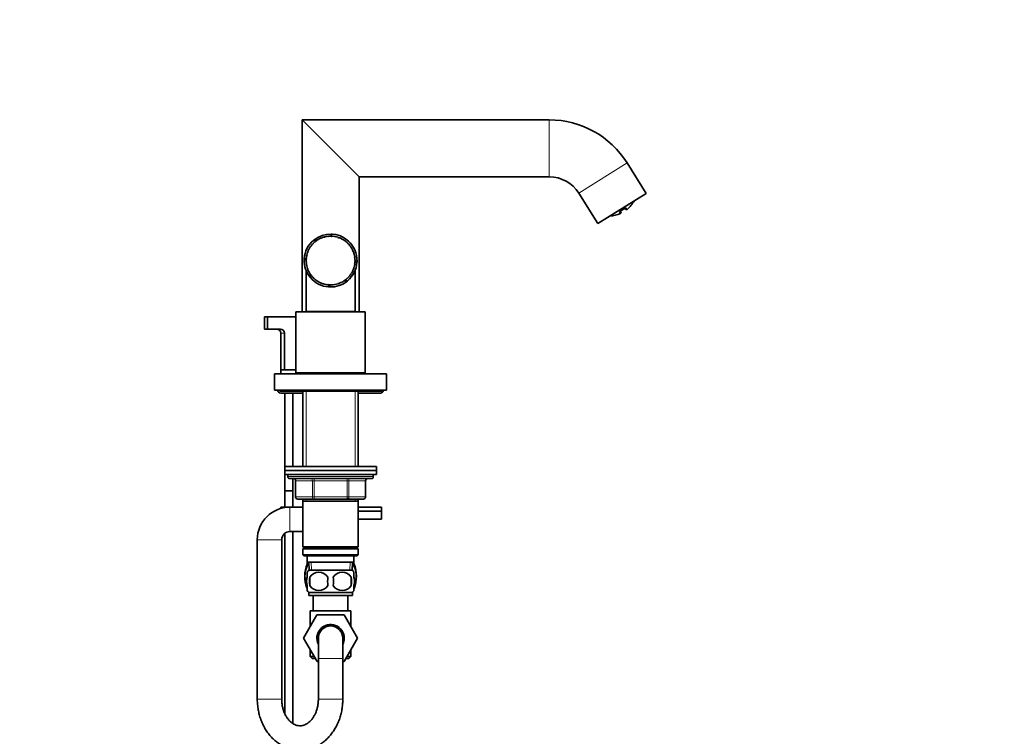
# Model space of a CAD drawing. Units: millimetres. Extents: x 0 to 1482, y 0 to 2706.
# Drawn here: x 998 to 1482, y 1611 to 1963 of the extents above; entities that cross this region are included whole.
import ezdxf
from ezdxf import colors
from ezdxf.entities.mleader import LeaderData, LeaderLine
from ezdxf.math import Vec2, Vec3

# ---------------------------------------------------------------- set-up
doc = ezdxf.new("R2010")
doc.units = ezdxf.units.MM
doc.layers.add('DV4_Défaut', color=7, linetype='Continuous')
doc.layers.add('Défaut', color=7, linetype='Continuous')

# ---------------------------------------------------------------- blocks, each defined once
blk = doc.blocks.new('_DOT')
at = {"color": 0}
blk.add_line((0, 0), (-1, 0), dxfattribs=at)
at = {"color": 0, "const_width": 0.333}
blk.add_lwpolyline([(-0.1665, 0, 1), (0.1665, 0, 1)], format="xyb", close=True, dxfattribs=at)
blk = doc.blocks.new('SE3')
at = {"layer": 'DV4_Défaut', "color": 7, "linetype": 'Continuous', "lineweight": 35}
for p, q in [((1165, 1886.18), (1137, 1914.18)), ((1137, 1914.18), (1137, 1819.84)), ((1258.46, 1914.18), (1137, 1914.18)), ((1306, 1878.01), (1296.63, 1893.02)), ((1165, 1819.84), (1165, 1886.18)), ((1165, 1886.18), (1258.46, 1886.18)), ((1272.88, 1878.18), (1282.26, 1863.18)), ((1306, 1878.01), (1282.26, 1863.18)), ((1293.45, 1869.14), (1293.61, 1868.88)), ((1293.72, 1869.6), (1295.21, 1870.53)), ((1295.65, 1870.71), (1295.9, 1870.31)), ((1151.36, 1858.03), (1151.36, 1856.91)), ((1142.41, 1853.24), (1142.33, 1853.33)), ((1142.57, 1853.4), (1142.41, 1853.24)), ((1142.48, 1853.49), (1142.57, 1853.4)), ((1144.41, 1855.06), (1142.64, 1855.06)), ((1143.64, 1854.36), (1143.57, 1854.45)), ((1143.82, 1854.5), (1143.64, 1854.36)), ((1143.74, 1854.59), (1143.82, 1854.5)), ((1145.01, 1855.29), (1144.95, 1855.4)), ((1145.2, 1855.4), (1145.01, 1855.29)), ((1145.14, 1855.51), (1145.2, 1855.4)), ((1146.5, 1856.03), (1146.45, 1856.14)), ((1146.7, 1856.11), (1146.5, 1856.03)), ((1146.66, 1856.22), (1146.7, 1856.11)), ((1148.07, 1856.55), (1148.04, 1856.66)), ((1148.28, 1856.6), (1148.07, 1856.55)), ((1148.26, 1856.72), (1148.28, 1856.6)), ((1149.7, 1856.85), (1149.69, 1856.96)), ((1149.92, 1856.87), (1149.7, 1856.85)), ((1149.91, 1856.99), (1149.92, 1856.87)), ((1151.36, 1856.91), (1151.36, 1857.03)), ((1151.58, 1856.9), (1151.36, 1856.91)), ((1151.58, 1857.02), (1151.58, 1856.9)), ((1153.01, 1856.75), (1153.03, 1856.86)), ((1153.22, 1856.71), (1153.01, 1856.75)), ((1153.24, 1856.83), (1153.22, 1856.71)), ((1154.62, 1856.35), (1154.65, 1856.47)), ((1154.83, 1856.29), (1154.62, 1856.35)), ((1154.86, 1856.4), (1154.83, 1856.29)), ((1156.16, 1855.74), (1156.21, 1855.85)), ((1156.36, 1855.65), (1156.16, 1855.74)), ((1156.41, 1855.75), (1156.36, 1855.65)), ((1157.6, 1854.92), (1157.66, 1855.02)), ((1157.78, 1854.8), (1157.6, 1854.92)), ((1157.85, 1854.9), (1157.78, 1854.8)), ((1158.91, 1853.91), (1158.99, 1854)), ((1159.07, 1853.76), (1158.91, 1853.91)), ((1159.15, 1853.85), (1159.07, 1853.76)), ((1160.07, 1852.72), (1160.16, 1852.8)), ((1160.21, 1852.55), (1160.07, 1852.72)), ((1160.3, 1852.63), (1160.21, 1852.55)), ((1139.3, 1847.69), (1139.42, 1847.66)), ((1139.42, 1847.66), (1139.37, 1847.44)), ((1139.82, 1849.04), (1139.71, 1849.08)), ((1139.78, 1849.29), (1139.89, 1849.25)), ((1139.89, 1849.25), (1139.82, 1849.04)), ((1140.49, 1850.56), (1140.38, 1850.61)), ((1140.48, 1850.81), (1140.59, 1850.75)), ((1140.59, 1850.75), (1140.49, 1850.56)), ((1141.36, 1851.97), (1141.26, 1852.04)), ((1141.49, 1852.15), (1141.36, 1851.97)), ((1141.39, 1852.22), (1141.49, 1852.15)), ((1161.05, 1851.39), (1161.15, 1851.45)), ((1161.16, 1851.2), (1161.05, 1851.39)), ((1161.26, 1851.26), (1161.16, 1851.2)), ((1161.83, 1849.93), (1161.94, 1849.97)), ((1161.92, 1849.72), (1161.83, 1849.93)), ((1162.03, 1849.77), (1161.92, 1849.72)), ((1162.41, 1848.37), (1162.52, 1848.4)), ((1162.47, 1848.16), (1162.41, 1848.37)), ((1162.58, 1848.19), (1162.47, 1848.16)), ((1138.01, 1845.39), (1139.01, 1845.39)), ((1138.04, 1845.99), (1139.16, 1845.99)), ((1139.02, 1844.36), (1139.14, 1844.37)), ((1139.15, 1845.8), (1139.03, 1845.81)), ((1139.16, 1844.14), (1139.04, 1844.14)), ((1139.05, 1846.03), (1139.16, 1846.02)), ((1139.14, 1844.37), (1139.16, 1844.14)), ((1139.16, 1846.02), (1139.15, 1845.8)), ((1139.37, 1847.44), (1139.25, 1847.47)), ((1162.75, 1843.23), (1162.78, 1843.45)), ((1162.87, 1843.21), (1162.75, 1843.23)), ((1162.76, 1846.75), (1162.88, 1846.77)), ((1162.79, 1846.53), (1162.76, 1846.75)), ((1162.78, 1843.45), (1162.9, 1843.43)), ((1162.91, 1846.55), (1162.79, 1846.53)), ((1162.89, 1845.1), (1163, 1845.1)), ((1162.89, 1844.88), (1162.89, 1845.1)), ((1163, 1844.88), (1162.89, 1844.88)), ((1163.97, 1844.08), (1162.97, 1844.08)), ((1164, 1844.68), (1163, 1844.68)), ((1139, 1840.04), (1139, 1820.04)), ((1139.24, 1842.7), (1139.35, 1842.72)), ((1139.4, 1842.5), (1139.28, 1842.48)), ((1139.35, 1842.72), (1139.4, 1842.5)), ((1139.68, 1841.08), (1139.79, 1841.12)), ((1139.86, 1840.91), (1139.75, 1840.87)), ((1139.79, 1841.12), (1139.86, 1840.91)), ((1140.34, 1839.54), (1140.44, 1839.6)), ((1140.44, 1839.6), (1140.54, 1839.4)), ((1140.54, 1839.4), (1140.44, 1839.35)), ((1140.98, 1838.32), (1140.98, 1836.67)), ((1141.2, 1838.11), (1141.3, 1838.18)), ((1141.3, 1838.18), (1141.43, 1838)), ((1141.43, 1838), (1141.33, 1837.93)), ((1161, 1838.61), (1161.11, 1838.79)), ((1161.1, 1838.54), (1161, 1838.61)), ((1161.11, 1838.79), (1161.21, 1838.73)), ((1161.79, 1840.06), (1161.88, 1840.26)), ((1161.9, 1840.01), (1161.79, 1840.06)), ((1161.88, 1840.26), (1161.99, 1840.21)), ((1162.38, 1841.61), (1162.44, 1841.82)), ((1162.5, 1841.58), (1162.38, 1841.61)), ((1162.44, 1841.82), (1162.56, 1841.79)), ((1163, 1820.04), (1163, 1840.04)), ((1142.26, 1836.81), (1142.35, 1836.9)), ((1142.35, 1836.9), (1142.5, 1836.74)), ((1142.5, 1836.74), (1142.42, 1836.65)), ((1143.49, 1835.68), (1143.57, 1835.77)), ((1143.57, 1835.77), (1143.74, 1835.63)), ((1143.74, 1835.63), (1143.67, 1835.54)), ((1144.87, 1834.72), (1144.93, 1834.83)), ((1144.93, 1834.83), (1145.12, 1834.72)), ((1145.12, 1834.72), (1145.06, 1834.61)), ((1146.36, 1833.97), (1146.41, 1834.08)), ((1146.41, 1834.08), (1146.61, 1834)), ((1146.61, 1834), (1146.57, 1833.89)), ((1147.95, 1833.43), (1147.98, 1833.55)), ((1147.98, 1833.55), (1148.19, 1833.49)), ((1148.19, 1833.49), (1148.16, 1833.38)), ((1149.59, 1833.12), (1149.61, 1833.24)), ((1149.61, 1833.24), (1149.83, 1833.21)), ((1149.83, 1833.21), (1149.81, 1833.1)), ((1151.27, 1833.04), (1151.26, 1833.16)), ((1151.26, 1833.16), (1151.48, 1833.16)), ((1151.48, 1833.16), (1151.49, 1833.05)), ((1152.91, 1833.31), (1153.13, 1833.35)), ((1152.93, 1833.19), (1152.91, 1833.31)), ((1153.13, 1833.35), (1153.15, 1833.23)), ((1154.53, 1833.69), (1154.74, 1833.76)), ((1154.56, 1833.58), (1154.53, 1833.69)), ((1154.74, 1833.76), (1154.77, 1833.64)), ((1156.07, 1834.29), (1156.27, 1834.39)), ((1156.12, 1834.18), (1156.07, 1834.29)), ((1156.27, 1834.39), (1156.32, 1834.28)), ((1157.52, 1835.1), (1157.7, 1835.22)), ((1157.58, 1835), (1157.52, 1835.1)), ((1157.58, 1835.01), (1159.37, 1835.01)), ((1157.7, 1835.22), (1157.77, 1835.12)), ((1158.84, 1836.1), (1159, 1836.25)), ((1158.92, 1836.01), (1158.84, 1836.1)), ((1159, 1836.25), (1159.08, 1836.16)), ((1160, 1837.28), (1160.15, 1837.45)), ((1160.09, 1837.2), (1160, 1837.28)), ((1160.15, 1837.45), (1160.24, 1837.37)), ((1150.05, 1832.07), (1150.05, 1833.07)), ((1150.65, 1832.04), (1150.65, 1833.04)), ((1134, 1819.84), (1168, 1819.84)), ((1134, 1819.84), (1134, 1789.84)), ((1139, 1820.04), (1163, 1820.04)), ((1143, 1820.04), (1143, 1819.84)), ((1159, 1819.84), (1159, 1820.04)), ((1168, 1789.84), (1168, 1819.84)), ((1118.5, 1817.34), (1120.08, 1817.34)), ((1118.5, 1817.34), (1118.5, 1811.34)), ((1120.08, 1817.34), (1134, 1817.34)), ((1120.08, 1811.34), (1120.08, 1817.34)), ((1118.5, 1811.34), (1120.08, 1811.34)), ((1120.08, 1811.34), (1126.32, 1811.34)), ((1126.5, 1809.34), (1126.5, 1791.34)), ((1128.42, 1809.34), (1128.42, 1791.34)), ((1128.42, 1791.34), (1126.5, 1791.34)), ((1126.5, 1791.34), (1126.5, 1789.34)), ((1134, 1791.34), (1128.42, 1791.34)), ((1134, 1789.84), (1168, 1789.84)), ((1134.5, 1789.34), (1134.5, 1789.84)), ((1137, 1789.84), (1137, 1789.44)), ((1138.6, 1789.84), (1138.1, 1789.34)), ((1163.9, 1789.34), (1163.4, 1789.84)), ((1165, 1789.44), (1165, 1789.84)), ((1123.5, 1789.34), (1178.5, 1789.34)), ((1123.5, 1789.34), (1123.5, 1781.34)), ((1137, 1789.44), (1138.2, 1789.44)), ((1163.8, 1789.44), (1165, 1789.44)), ((1178.5, 1781.34), (1178.5, 1789.34)), ((1123.5, 1781.34), (1178.5, 1781.34)), ((1126, 1781.34), (1126, 1780.84)), ((1126, 1780.84), (1176, 1780.84)), ((1137.4, 1780.84), (1137.4, 1743.84)), ((1164.6, 1743.84), (1164.6, 1780.84)), ((1176, 1780.84), (1176, 1781.34)), ((1126.5, 1779.84), (1137.4, 1779.84)), ((1128.5, 1779.84), (1128.5, 1743.84)), ((1132.5, 1743.84), (1132.5, 1779.84)), ((1164.6, 1779.84), (1175.5, 1779.84)), ((1128.5, 1743.84), (1173.5, 1743.84)), ((1128.5, 1743.84), (1128.5, 1741.84)), ((1128.5, 1741.84), (1173.5, 1741.84)), ((1128.5, 1741.84), (1173.5, 1741.84)), ((1128.5, 1741.84), (1128.5, 1739.84)), ((1173.5, 1741.84), (1173.5, 1743.84)), ((1173.5, 1739.84), (1173.5, 1741.84)), ((1128.5, 1739.84), (1173.5, 1739.84)), ((1128.5, 1739.84), (1128.5, 1731.84)), ((1130, 1739.84), (1130, 1738.84)), ((1131, 1737.84), (1171, 1737.84)), ((1132.5, 1731.84), (1132.5, 1737.84)), ((1133.84, 1736.84), (1133.84, 1728.84)), ((1168.17, 1728.84), (1168.17, 1736.84)), ((1172, 1738.84), (1172, 1739.84)), ((1128.5, 1731.84), (1132.5, 1731.84)), ((1132.5, 1731.8), (1128.5, 1731.8)), ((1128.5, 1731.8), (1128.5, 1723.89)), ((1128.55, 1731.84), (1128.55, 1731.8)), ((1132.46, 1731.8), (1132.46, 1731.84)), ((1132.5, 1723.89), (1132.5, 1731.8)), ((1142.92, 1727.84), (1134.84, 1727.84)), ((1137.4, 1727.84), (1137.4, 1726.84)), ((1137.4, 1726.84), (1137.4, 1704.34)), ((1137.4, 1726.84), (1164.6, 1726.84)), ((1159.09, 1727.84), (1142.92, 1727.84)), ((1167.17, 1727.84), (1159.09, 1727.84)), ((1164.6, 1726.84), (1164.6, 1727.84)), ((1164.6, 1704.34), (1164.6, 1726.84)), ((1126.51, 1723.89), (1137.4, 1723.89)), ((1126.51, 1723.89), (1126.51, 1723.19)), ((1137.4, 1723.84), (1131, 1723.84)), ((1164.6, 1723.89), (1176, 1723.89)), ((1164.6, 1721.89), (1176, 1721.89)), ((1164.6, 1721.89), (1176, 1721.89)), ((1176, 1721.89), (1176, 1723.89)), ((1176, 1717.89), (1176, 1721.89)), ((1164.6, 1717.89), (1176, 1717.89)), ((1115, 1707.84), (1115, 1629.44)), ((1127, 1629.44), (1127, 1707.84)), ((1128.5, 1710.96), (1128.5, 1622.37)), ((1131, 1711.84), (1137.4, 1711.84)), ((1132.5, 1617.46), (1132.5, 1711.84)), ((1164.6, 1704.34), (1137.4, 1704.34)), ((1137.4, 1704.34), (1137.9, 1703.84)), ((1137.9, 1703.84), (1137.4, 1703.34)), ((1137.4, 1703.34), (1164.6, 1703.34)), ((1137.4, 1703.34), (1137.4, 1700.34)), ((1137.9, 1703.84), (1164.1, 1703.84)), ((1164.1, 1703.84), (1164.6, 1704.34)), ((1164.6, 1703.34), (1164.1, 1703.84)), ((1164.6, 1700.34), (1164.6, 1703.34)), ((1164.6, 1700.34), (1137.4, 1700.34)), ((1137.4, 1700.34), (1137.9, 1699.84)), ((1137.9, 1699.84), (1164.1, 1699.84)), ((1139.5, 1699.84), (1139.5, 1696.84)), ((1162.5, 1696.84), (1162.5, 1699.84)), ((1164.1, 1699.84), (1164.6, 1700.34)), ((1139.5, 1696.84), (1162.5, 1696.84)), ((1139.5, 1696.66), (1139.5, 1695.89)), ((1140.33, 1695.89), (1139.5, 1695.89)), ((1139.5, 1695.89), (1139.51, 1695.89)), ((1140.29, 1696.84), (1140.46, 1692.84)), ((1161.55, 1692.84), (1161.72, 1696.84)), ((1161.68, 1695.89), (1162.5, 1695.89)), ((1162.5, 1696.66), (1162.5, 1695.89)), ((1139.5, 1689.46), (1139.5, 1691.84)), ((1161.7, 1692.84), (1140.3, 1692.84)), ((1140.82, 1689.46), (1140.82, 1685.26)), ((1161.19, 1689.46), (1161.19, 1685.26)), ((1162.5, 1689.46), (1162.5, 1691.84)), ((1139.5, 1682.88), (1139.5, 1685.26)), ((1162.5, 1682.88), (1162.5, 1685.26)), ((1161.7, 1681.88), (1140.3, 1681.88)), ((1140.3, 1681.88), (1140.3, 1680.34)), ((1161.7, 1680.34), (1140.3, 1680.34)), ((1142.5, 1680.34), (1142.5, 1672.94)), ((1159.5, 1672.94), (1159.5, 1680.34)), ((1161.7, 1680.34), (1161.7, 1681.88)), ((1137.74, 1659.41), (1144.33, 1670.94)), ((1141, 1672.94), (1161, 1672.94)), ((1141, 1672.94), (1141, 1665.12)), ((1144.33, 1670.94), (1157.64, 1670.94)), ((1157.64, 1670.94), (1164.28, 1659.44)), ((1161, 1665.12), (1161, 1672.94)), ((1141, 1665.12), (1137.73, 1659.44)), ((1137.73, 1659.44), (1137.74, 1659.41)), ((1144.37, 1647.94), (1137.74, 1659.41)), ((1145, 1659.44), (1145, 1649.44)), ((1157, 1649.44), (1157, 1659.44)), ((1164.28, 1659.44), (1157.64, 1647.94)), ((1141, 1653.76), (1141, 1650.44)), ((1141, 1650.44), (1142.92, 1650.44)), ((1141, 1650.44), (1142, 1649.44)), ((1142, 1649.44), (1143.5, 1649.44)), ((1145, 1649.44), (1145, 1629.44)), ((1157, 1629.44), (1157, 1649.44)), ((1158.51, 1649.44), (1160, 1649.44)), ((1159.09, 1650.44), (1161, 1650.44)), ((1160, 1649.44), (1161, 1650.44)), ((1161, 1650.44), (1161, 1653.76)), ((1145, 1647.94), (1144.37, 1647.94)), ((1157.64, 1647.94), (1157, 1647.94))]:
    blk.add_line(p, q, dxfattribs=at)
at = {"layer": 'DV4_Défaut', "color": 7, "linetype": 'Continuous', "lineweight": 18}
for p, q in [((1258.46, 1914.18), (1258.46, 1886.18)), ((1296.63, 1893.02), (1272.88, 1878.18)), ((1293.01, 1868.77), (1293.4, 1868.16)), ((1296.26, 1870.8), (1296.64, 1870.19)), ((1126.5, 1809.34), (1128.42, 1809.34)), ((1138.95, 1780.84), (1138.95, 1743.84)), ((1163.06, 1780.84), (1163.06, 1743.84)), ((1172, 1738.84), (1130, 1738.84)), ((1133.97, 1736.84), (1133.84, 1736.84)), ((1142.06, 1736.84), (1133.97, 1736.84)), ((1133.97, 1736.84), (1133.97, 1728.84)), ((1142.92, 1736.84), (1142.06, 1736.84)), ((1142.06, 1728.84), (1142.06, 1736.84)), ((1142.92, 1736.84), (1142.92, 1737.84)), ((1159.09, 1736.84), (1142.92, 1736.84)), ((1142.92, 1736.84), (1142.92, 1728.84)), ((1159.09, 1736.84), (1159.09, 1737.84)), ((1159.09, 1736.84), (1159.95, 1736.84)), ((1159.09, 1728.84), (1159.09, 1736.84)), ((1168.04, 1736.84), (1159.95, 1736.84)), ((1159.95, 1736.84), (1159.95, 1728.84)), ((1168.04, 1736.84), (1168.17, 1736.84)), ((1168.04, 1728.84), (1168.04, 1736.84)), ((1133.97, 1728.84), (1133.84, 1728.84)), ((1133.97, 1728.84), (1142.06, 1728.84)), ((1138.95, 1727.84), (1138.95, 1726.84)), ((1142.06, 1728.84), (1142.92, 1728.84)), ((1142.92, 1728.84), (1159.09, 1728.84)), ((1142.92, 1727.84), (1142.92, 1728.84)), ((1159.09, 1728.84), (1159.95, 1728.84)), ((1159.09, 1728.84), (1159.09, 1727.84)), ((1159.95, 1728.84), (1168.04, 1728.84)), ((1163.06, 1727.84), (1163.06, 1726.84)), ((1168.04, 1728.84), (1168.17, 1728.84)), ((1131, 1711.84), (1131, 1723.84)), ((1127, 1707.84), (1115, 1707.84)), ((1141.62, 1692.89), (1141.45, 1696.84)), ((1160.39, 1692.89), (1160.56, 1696.84)), ((1145, 1649.44), (1157, 1649.44)), ((1127, 1629.44), (1115, 1629.44)), ((1145, 1629.44), (1157, 1629.44))]:
    blk.add_line(p, q, dxfattribs=at)
at = {"layer": 'DV4_Défaut', "color": 7, "linetype": 'Continuous', "lineweight": 35}
for centre, radius, start, end in [((1258.46, 1869.18), 45, 32, 90), ((1258.46, 1869.18), 17, 32, 90), ((1287.3, 1881.53), 14.69, 309.4918, 330.6627), ((1287.3, 1881.53), 14.69, 273.3373, 294.5082), ((1293.19, 1868.62), 0.5, 294.5082, 32), ((1296.33, 1870.58), 0.5, 212, 309.4918), ((1151, 1845.04), 13, 47.4901, 129.5233), ((1151, 1845.04), 13, 107.9824, 109.4961), ((1151, 1845.04), 13, 85.7987, 88.4272), ((1151.01, 1845.04), 13, 72.2975, 73.912), ((1151, 1845.04), 13, 130.1996, 175.7987), ((1151, 1845.04), 13, 141.7565, 141.8228), ((1151, 1845.04), 13, 136.1699, 138.6723), ((1151, 1845.04), 12, 136.3023, 143.2438), ((1151, 1845.04), 12, 128.3023, 135.2438), ((1151, 1845.04), 12, 120.3023, 127.2438), ((1151, 1845.04), 12, 112.3023, 119.2438), ((1151, 1845.04), 12, 104.3023, 111.2438), ((1151, 1845.04), 12, 96.3023, 103.2438), ((1151, 1845.04), 12, 88.3023, 95.2438), ((1151, 1845.04), 12, 80.3023, 87.2438), ((1151, 1845.04), 12, 72.3023, 79.2438), ((1151, 1845.04), 12, 64.3023, 71.2438), ((1151, 1845.04), 12, 56.3023, 63.2438), ((1151, 1845.04), 12, 48.3023, 55.2438), ((1151, 1845.04), 12, 40.3023, 47.2438), ((1151, 1845.04), 13, 358.4272, 48.6877), ((1151, 1845.04), 12, 32.3023, 39.2438), ((1151, 1845.04), 12, 160.3023, 167.2438), ((1151, 1845.04), 12, 152.3023, 159.2438), ((1151, 1845.04), 12, 144.3023, 151.2438), ((1151, 1845.04), 12, 24.3023, 31.2438), ((1151, 1845.04), 12, 16.3023, 23.2438), ((1151, 1845.04), 12, 8.3023, 15.2438), ((1151, 1845.04), 13, 178.4272, 219.3596), ((1151, 1845.04), 13, 175.7987, 178.4272), ((1151, 1845.04), 12, 176.3023, 183.2438), ((1151, 1845.04), 12, 184.3023, 191.2438), ((1151, 1845.04), 12, 168.3023, 175.2438), ((1151, 1845.04), 13, 310.1765, 355.7987), ((1151, 1845.04), 12, 344.3023, 351.2438), ((1151, 1845.04), 12, 352.3023, 359.2438), ((1151, 1845.04), 12, 0.3023, 7.2438), ((1151, 1845.04), 13, 355.7987, 358.4272), ((1151, 1845.04), 13, 192.2975, 193.3032), ((1151, 1845.04), 12, 192.3023, 199.2438), ((1151, 1845.04), 12, 200.3023, 207.2438), ((1151, 1845.04), 12, 208.3023, 215.2438), ((1151, 1845.04), 12, 320.3023, 327.2438), ((1151, 1845.04), 12, 328.3023, 335.2438), ((1151, 1845.04), 12, 336.3023, 343.2438), ((1151, 1845.04), 13, 347.9824, 348.1152), ((1151, 1845.04), 13, 220.1776, 265.7987), ((1151, 1845.04), 12, 216.3023, 223.2438), ((1151, 1845.04), 12, 224.3023, 231.2438), ((1151, 1845.04), 12, 232.3023, 239.2438), ((1151, 1845.04), 12, 240.3023, 247.2438), ((1151, 1845.04), 12, 248.3023, 255.2438), ((1151, 1845.04), 12, 256.3023, 263.2438), ((1151, 1845.04), 13, 268.4272, 309.3195), ((1151, 1845.04), 12, 272.3023, 279.2438), ((1151, 1845.04), 12, 280.3023, 287.2438), ((1151, 1845.04), 12, 288.3023, 295.2438), ((1151, 1845.04), 12, 296.3023, 303.2438), ((1151, 1845.04), 12, 304.3023, 311.2438), ((1151, 1845.04), 12, 312.3023, 319.2438), ((1151, 1845.04), 13, 312.2975, 313.3032), ((1151, 1845.04), 13, 315.6412, 318.673), ((1151, 1845.04), 13, 261.6292, 261.8228), ((1151, 1845.04), 12, 264.3023, 271.2438), ((1151, 1845.04), 13, 265.7987, 268.4272), ((1124.5, 1809.34), 2, 0, 90), ((1126.37, 1809.28), 2.06, 1.6256, 91.3789), ((1126.5, 1781.34), 1.5, 180, 270), ((1175.5, 1781.34), 1.5, 270, 0), ((1131, 1738.84), 1, 180, 270), ((1132.84, 1736.84), 1, 0, 90), ((1169.17, 1736.84), 1, 90, 180), ((1171, 1738.84), 1, 270, 0), ((1134.84, 1728.84), 1, 180, 270), ((1167.17, 1728.84), 1, 270, 0), ((1131, 1707.84), 16, 90, 180), ((1131, 1707.84), 4, 90, 180), ((1154.58, 1689.89), 16.23, 158.2998, 200.4609), ((1147.43, 1689.89), 16.23, 338.2998, 21.7002), ((1146.13, 1687.36), 8, 136.7732, 146.3913), ((1153.75, 1687.36), 13.11, 170.7761, 189.2239), ((1145.25, 1686.52), 5.32, 33.5056, 146.4944), ((1163.99, 1687.36), 14.45, 171.6401, 188.3599), ((1156.75, 1686.52), 5.32, 33.5056, 146.4944), ((1138.02, 1687.36), 14.45, 351.6401, 8.3599), ((1146.34, 1687.36), 15, 351.9484, 8.0516), ((1155.88, 1687.36), 8, 34.0553, 43.2268), ((1145.25, 1688.19), 5.32, 213.5056, 326.4944), ((1156.75, 1688.19), 5.32, 213.5056, 326.4944), ((1146.13, 1687.36), 8, 214.0553, 223.2268), ((1155.88, 1687.36), 8, 316.7732, 326.3913), ((1151, 1659.44), 6.75, 0, 207.266), ((1151, 1659.44), 6, 0, 180), ((1151, 1659.44), 6.75, 332.734, 0)]:
    blk.add_arc(centre, radius, start, end, dxfattribs=at)
at = {"layer": 'DV4_Défaut', "color": 7, "linetype": 'Continuous', "lineweight": 18}
for centre, major_axis, ratio, start_param, end_param in [((1292.82, 1869.21), (0.424, 0.265), 0.95025, 4.581633, 5.673259), ((1295.95, 1871.17), (0.424, 0.265), 0.95025, 3.763561, 4.843145), ((1133.11, 1736.84), (0, 1), 0.866025, 4.712389, 6.283185), ((1141.19, 1736.84), (0, 1), 0.866025, 4.712389, 6.283185), ((1160.82, 1736.84), (0, -1), 0.866025, 3.141593, 4.712389), ((1168.9, 1736.84), (0, -1), 0.866025, 3.141593, 4.712389), ((1134.84, 1728.84), (0, -1), 0.866025, 4.712389, 6.283185), ((1142.92, 1728.84), (0, -1), 0.866025, 4.712389, 6.283185), ((1159.09, 1728.84), (0, 1), 0.866025, 3.141593, 4.712389), ((1167.17, 1728.84), (0, 1), 0.866025, 3.141593, 4.712389)]:
    blk.add_ellipse(centre, major_axis=major_axis, ratio=ratio, start_param=start_param, end_param=end_param, dxfattribs=at)
at = {"layer": 'DV4_Défaut', "color": 7, "linetype": 'Continuous', "lineweight": 35}
for centre, major_axis, start_param, end_param in [((1293.5, 1870), (-0.245, 0.436), 2.743711, 3.15891), ((1294.94, 1870.9), (-0.284, 0.411), 3.126924, 3.539474)]:
    blk.add_ellipse(centre, major_axis=major_axis, ratio=0.043941, start_param=start_param, end_param=end_param, dxfattribs=at)
at = {"layer": 'DV4_Défaut', "color": 7, "linetype": 'Continuous', "lineweight": 18}
for points in [[(1293.01, 1868.77), (1292.99, 1868.81), (1292.98, 1868.86), (1293.02, 1868.98), (1293.06, 1869.05), (1293.18, 1869.2), (1293.27, 1869.28), (1293.47, 1869.45), (1293.59, 1869.53), (1293.72, 1869.6)], [(1295.21, 1870.53), (1295.33, 1870.61), (1295.45, 1870.69), (1295.69, 1870.8), (1295.8, 1870.84), (1295.99, 1870.88), (1296.07, 1870.89), (1296.19, 1870.87), (1296.24, 1870.84), (1296.26, 1870.8)]]:
    blk.add_open_spline(points, degree=3, knots=[0, 0, 0, 0, 0.25, 0.25, 0.5, 0.5, 0.75, 0.75, 1, 1, 1, 1], dxfattribs=at)
at = {"layer": 'DV4_Défaut', "color": 7, "linetype": 'Continuous', "lineweight": 35}
for points, knots in [([(1293.28, 1869.19), (1293.28, 1869.19), (1293.29, 1869.2), (1293.33, 1869.26), (1293.44, 1869.36), (1293.58, 1869.47), (1293.69, 1869.54), (1293.75, 1869.57)], [0, 0, 0, 0, 0.140278, 0.344526, 0.565207, 0.815734, 1, 1, 1, 1]), ([(1295.23, 1870.49), (1295.28, 1870.53), (1295.38, 1870.6), (1295.56, 1870.69), (1295.7, 1870.74), (1295.76, 1870.75), (1295.77, 1870.75), (1295.77, 1870.75)], [0, 0, 0, 0, 0.185891, 0.442257, 0.70108, 0.914439, 1, 1, 1, 1]), ([(1139.42, 1685.17), (1139.32, 1685.36), (1139.22, 1685.57), (1138.65, 1686.94), (1138.41, 1688.43), (1138.41, 1691.37), (1138.66, 1692.86), (1139.36, 1694.56), (1139.65, 1695.04), (1140.09, 1695.48), (1140.21, 1695.58), (1140.33, 1695.66)], [0, 0, 0, 0, 0.067802, 0.067802, 0.416832, 0.416832, 0.765861, 0.765861, 0.940376, 0.940376, 1, 1, 1, 1]), ([(1161.68, 1695.66), (1161.8, 1695.58), (1161.92, 1695.48), (1162.36, 1695.03), (1162.65, 1694.55), (1163.36, 1692.83), (1163.6, 1691.35), (1163.6, 1688.4), (1163.35, 1686.92), (1162.84, 1685.68), (1162.8, 1685.58), (1162.75, 1685.49)], [0, 0, 0, 0, 0.0625081, 0.0625081, 0.24354, 0.24354, 0.6056039, 0.6056039, 0.9676678, 0.9676678, 1, 1, 1, 1]), ([(1139.5, 1685.26), (1139.3, 1685.93), (1139.2, 1686.64), (1139.2, 1688.08), (1139.3, 1688.78), (1139.5, 1689.46)], [0, 0, 0, 0, 0.5, 0.5, 1, 1, 1, 1]), ([(1162.5, 1685.26), (1162.71, 1685.93), (1162.81, 1686.64), (1162.81, 1688.08), (1162.71, 1688.78), (1162.5, 1689.46)], [0, 0, 0, 0, 0.5, 0.5, 1, 1, 1, 1]), ([(1115, 1629.44), (1115.01, 1628.92), (1115.03, 1627.69), (1115.23, 1625.5), (1115.66, 1623.05), (1116.29, 1620.64), (1117.13, 1618.31), (1118.16, 1616.1), (1119.37, 1614.01), (1120.76, 1612.08), (1122.31, 1610.32), (1124.01, 1608.77), (1125.83, 1607.43), (1127.75, 1606.32), (1129.76, 1605.44), (1131.82, 1604.82), (1133.91, 1604.45), (1136.02, 1604.33), (1138.11, 1604.45), (1140.18, 1604.82), (1142.2, 1605.43), (1144.16, 1606.27), (1146.03, 1607.33), (1147.81, 1608.61), (1149.47, 1610.1), (1151, 1611.78), (1152.39, 1613.64), (1153.62, 1615.66), (1154.67, 1617.82), (1155.54, 1620.09), (1156.22, 1622.47), (1156.7, 1624.9), (1156.96, 1627.28), (1156.99, 1628.69), (1157, 1629.44)], [0, 0, 0, 0, 0.018424, 0.051005, 0.083628, 0.116286, 0.148969, 0.181664, 0.214342, 0.246963, 0.279473, 0.311812, 0.34392, 0.375751, 0.407278, 0.438506, 0.469467, 0.500221, 0.530846, 0.561415, 0.592006, 0.622703, 0.65358, 0.684688, 0.716053, 0.747676, 0.779537, 0.811599, 0.843819, 0.876155, 0.908572, 0.941045, 0.973559, 1, 1, 1, 1]), ([(1145, 1629.44), (1145, 1629.12), (1144.99, 1628.31), (1144.84, 1626.82), (1144.51, 1625.13), (1144.02, 1623.52), (1143.4, 1622.03), (1142.65, 1620.68), (1141.8, 1619.49), (1140.87, 1618.49), (1139.9, 1617.68), (1138.88, 1617.06), (1137.84, 1616.62), (1136.76, 1616.38), (1135.64, 1616.34), (1134.52, 1616.52), (1133.44, 1616.91), (1132.4, 1617.48), (1131.37, 1618.27), (1130.39, 1619.28), (1129.5, 1620.47), (1128.71, 1621.82), (1128.06, 1623.31), (1127.55, 1624.92), (1127.2, 1626.6), (1127.03, 1628.16), (1127.01, 1629.04), (1127, 1629.44)], [0, 0, 0, 0, 0.019369, 0.059189, 0.098969, 0.13867, 0.178301, 0.217902, 0.257547, 0.297399, 0.337727, 0.378951, 0.421683, 0.466724, 0.514795, 0.565372, 0.608605, 0.649564, 0.693061, 0.734882, 0.7757, 0.815994, 0.85604, 0.895986, 0.935895, 0.975789, 1, 1, 1, 1])]:
    blk.add_open_spline(points, degree=3, knots=knots, dxfattribs=at)

msp = doc.modelspace()

# ---------------------------------------------------------------- block references
at = {"layer": 'Défaut'}
msp.add_blockref('SE3', (0, 0), dxfattribs=at)

# ---------------------------------------------------------------- leaders
at = {"layer": 'Défaut', "color": 7, "linetype": 'Continuous', "lineweight": 18}
ml = msp.add_multileader_mtext('Standard', dxfattribs=at)
ml.set_content('{\\pxsm0.9;\\fSolid Edge ISO|b1||i0||c0|p34;\\W1.;28/12/2021\\P}', color=256)
ml.set_leader_properties()
ml.set_arrow_properties(name='DOT')
ml.build(insert=Vec2(0, 0))
ml.multileader.update_dxf_attribs({"leader_type": 0, "dogleg_length": 0, "arrow_head_size": 12})
ctx = ml.context
ctx.base_point, ctx.char_height, ctx.arrow_head_size, ctx.landing_gap_size = Vec3(1394.44, 2699.03), 12, 12, 4.2
notes = []
notes.append((ctx, [(0, (0, 0, 0), (0, 0), (1, 0), 1, [])]))
ctx.mtext.insert = Vec3(1396.44, 2705.15)
for ctx, leaders in notes:
    for number, flags, end, landing, length, lines in leaders:
        leader = LeaderData()
        leader.index, (leader.has_last_leader_line, leader.has_dogleg_vector, leader.attachment_direction) = number, flags
        leader.last_leader_point, leader.dogleg_vector, leader.dogleg_length = Vec3(end), Vec3(landing), length
        for number, points, colour, breaks in lines:
            line = LeaderLine()
            line.index, line.vertices, line.color, line.breaks = number, Vec3.list(points), colors.encode_raw_color(colour), breaks
            leader.lines.append(line)
        ctx.leaders.append(leader)

doc.saveas('drawing.dxf')
